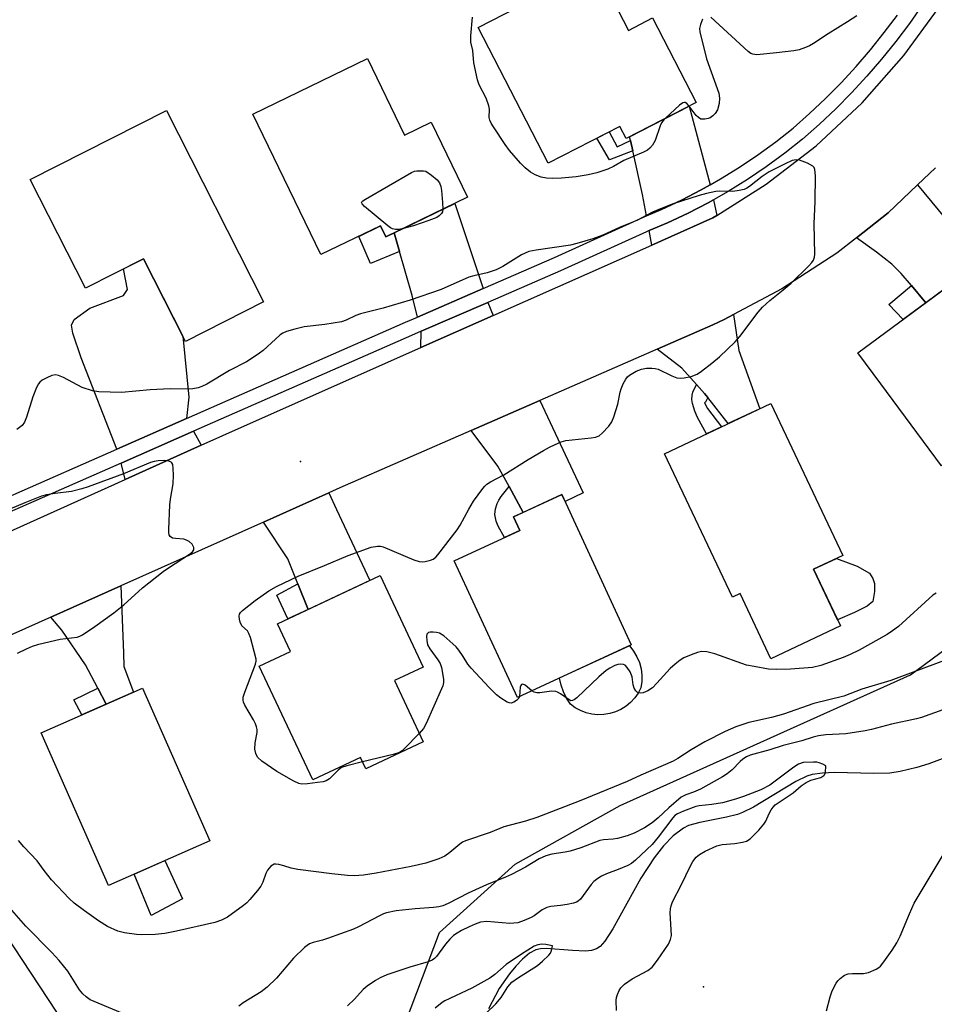
# Model space of a CAD drawing. Units: inches. Extents: x 1243765 to 1249765, y 513455 to 517455.
# Drawn here: x 1245167 to 1245410, y 516722 to 516984 of the extents above; entities that cross this region are included whole.
import ezdxf

# ---------------------------------------------------------------- set-up
doc = ezdxf.new("R2010")
doc.units = ezdxf.units.IN
doc.header["$MEASUREMENT"] = 0
for name, color, linetype in [('BLDG-Footprint', 5, 'Continuous'), ('CULTRL-Pad', 6, 'Continuous'), ('ELEV-Spot Elevation', 7, 'Continuous'), ('HYDRO-Single Line Stream', 4, 'Continuous'), ('NTRL-Trees', 3, 'Continuous'), ('TRANS-Driveway', 251, 'Continuous'), ('TRANS-Non Street Sidewalk', 7, 'Continuous'), ('TRANS-Road', 130, 'Continuous'), ('TRANS-Street Sidewalk', 7, 'Continuous'), ('Undefined', 1, 'Continuous')]:
    doc.layers.add(name, color=color, linetype=linetype)

msp = doc.modelspace()

# ---------------------------------------------------------------- linework, layer by layer
at = {"layer": 'BLDG-Footprint'}
for points, elevation in [([(1245319.67, 516997.71), (1245328.36, 516980.83), (1245334.8, 516984.15), (1245346.38, 516961.67), (1245327.76, 516952.08), (1245326.1, 516955.3), (1245307.06, 516945.49), (1245288.45, 516981.62)], 366.85), ([(1245259, 516973.34), (1245268.87, 516953), (1245275.91, 516956.42), (1245285.58, 516936.49), (1245263.9, 516925.97), (1245262.48, 516928.9), (1245246.63, 516921.21), (1245228.51, 516958.54)], 365.89), ([(1245205.53, 516959.54), (1245231.36, 516908.68), (1245210.6, 516898.14), (1245199.43, 516920.13), (1245184, 516912.3), (1245169.34, 516941.17)], 365.98), ([(1245430.65, 516879.12), (1245411.57, 516865.05), (1245395.5, 516886.85), (1245389.4, 516895.12), (1245422.16, 516919.28), (1245424.04, 516916.73), (1245435.85, 516900.71), (1245422.17, 516890.62)], 365.79), ([(1245377.58, 516837.56), (1245384.71, 516822.52), (1245366.27, 516813.78), (1245358.06, 516831.08), (1245356.02, 516830.12), (1245337.94, 516868.26), (1245366.19, 516881.65), (1245385.34, 516841.25)], 390.58), ([(1245329.11, 516817.46), (1245298.84, 516803.49), (1245287.63, 516827.77), (1245282.08, 516839.8), (1245299.51, 516847.85), (1245297.83, 516851.5), (1245310.66, 516857.42), (1245315.37, 516847.22)], 364.49), ([(1245273.82, 516791.69), (1245258.57, 516784.51), (1245257.16, 516787.52), (1245244.45, 516781.54), (1245230.23, 516811.76), (1245238.51, 516815.66), (1245235.04, 516823.05), (1245262.33, 516835.89), (1245273.79, 516811.53), (1245266.17, 516807.95)], 364.63), ([(1245217.04, 516765.36), (1245190.15, 516753.5), (1245172.25, 516794.06), (1245199.14, 516805.92)], 363.84)]:
    msp.add_lwpolyline(points, close=True, dxfattribs=dict(at, elevation=elevation))
at = {"layer": 'CULTRL-Pad'}
for points in [[(1245321.85, 516798.92), (1245320.26, 516798.87), (1245318.68, 516799.03), (1245317.13, 516799.4), (1245315.65, 516799.97), (1245314.25, 516800.73), (1245312.97, 516801.67), (1245311.92, 516803.25), (1245311.08, 516804.94), (1245310.46, 516806.72), (1245310.07, 516808.57), (1245310.07, 516808.67), (1245328.56, 516817.21), (1245328.7, 516817.08), (1245329.76, 516815.76), (1245330.63, 516814.31), (1245331.3, 516812.75), (1245331.74, 516811.11), (1245331.95, 516809.43), (1245331.93, 516807.74), (1245331.67, 516806.07), (1245330.94, 516804.65), (1245330.03, 516803.35), (1245328.95, 516802.18), (1245327.73, 516801.16), (1245326.39, 516800.31), (1245324.94, 516799.65), (1245323.42, 516799.18)], [(1245209.79, 516749.94), (1245201.49, 516745.5), (1245196.95, 516756.5), (1245205.13, 516760.1)]]:
    msp.add_lwpolyline(points, close=True, dxfattribs=at)
at = {"layer": 'ELEV-Spot Elevation'}
for p in [(1245241.16, 516866.21, 362.29), (1245348.3, 516726.58, 358.38)]:
    msp.add_point(p, dxfattribs=at)
at = {"layer": 'HYDRO-Single Line Stream'}
msp.add_lwpolyline([(1245413.2, 516787.7), (1245408.23, 516785.86), (1245405.05, 516784.85), (1245400.59, 516783.76), (1245397.9, 516783.37), (1245393.57, 516783.26), (1245383.14, 516783.53), (1245379.92, 516783.39), (1245377.19, 516782.96), (1245375.83, 516782.52), (1245372.86, 516781.15), (1245361.63, 516774.34), (1245358.72, 516772.85), (1245357.39, 516772.34), (1245354.43, 516771.62), (1245347.33, 516770.26), (1245344.36, 516769.4), (1245342.97, 516768.72), (1245340.26, 516766.72), (1245337.66, 516764.02), (1245335.17, 516760.8), (1245331.69, 516755.4), (1245324.2, 516741.99), (1245322.06, 516738.68), (1245320.89, 516737.29), (1245319.84, 516736.63), (1245318.53, 516736.24), (1245317, 516736.07), (1245313.54, 516736.18), (1245306.48, 516736.76), (1245305.02, 516736.68), (1245303.78, 516736.4), (1245302.03, 516735.45), (1245300.21, 516733.94), (1245298.4, 516732.05), (1245296.71, 516729.98), (1245294.02, 516726.07), (1245291.16, 516720.72)], dxfattribs=at)
at = {"layer": 'NTRL-Trees'}
msp.add_lwpolyline([(1245411.75, 516700.75), (1245378.75, 516680.78), (1245333, 516667.84), (1245303.31, 516676.87), (1245279.73, 516693.19), (1245269.11, 516717.07), (1245278.18, 516741.03), (1245298.29, 516759.14), (1245326.14, 516774.77), (1245403.32, 516809.46), (1245453.12, 516846.23)], dxfattribs=at)
at = {"layer": 'TRANS-Driveway'}
for points in [[(1245350.09, 516939.74), (1245347.75, 516938.42), (1245342.51, 516935.71), (1245337.16, 516933.19), (1245333.19, 516931.51), (1245332.15, 516937.19), (1245329.52, 516948.84), (1245328.91, 516951.56), (1245328.68, 516952.56), (1245344.55, 516960.73)], [(1245407.44, 516908.43), (1245403.6, 516912.97), (1245400.9, 516916.17), (1245398.38, 516918.72), (1245394.3, 516921.91), (1245388.99, 516925.72), (1245397.39, 516932.35), (1245405.25, 516939.81), (1245410.68, 516933.14), (1245422.16, 516919.28)], [(1245351.9, 516931.64), (1245350.82, 516930.96), (1245334.62, 516923.77), (1245333.91, 516927.62), (1245338.74, 516929.67), (1245344.22, 516932.24), (1245349.59, 516935.02), (1245350.97, 516935.8)], [(1245289.78, 516912.21), (1245272.32, 516904.63), (1245270.84, 516910.37), (1245267.49, 516922.01), (1245266.05, 516927.01), (1245282.2, 516934.85)], [(1245210.88, 516877.65), (1245192.38, 516869.52), (1245182.86, 516893.76), (1245180.64, 516900.37), (1245180.32, 516902.46), (1245181.03, 516903.97), (1245185.19, 516907), (1245194.14, 516910.31), (1245195.16, 516911.91), (1245194.16, 516917.45), (1245199.43, 516920.13), (1245209.91, 516899.5), (1245211.49, 516883.36)], [(1245292.38, 516905.03), (1245273.14, 516896.49), (1245273.29, 516900.84), (1245291.01, 516908.53)], [(1245349.48, 516883.22), (1245348.63, 516884.29), (1245346.48, 516886.7), (1245342.59, 516891.05), (1245336.01, 516896.1), (1245350.85, 516902.59), (1245353.78, 516903.94), (1245356.3, 516905.27), (1245357.7, 516895.77), (1245363.27, 516880.26), (1245354.91, 516876.3)], [(1245300.41, 516852.69), (1245296.63, 516859.54), (1245293.62, 516864.99), (1245286.57, 516874.47), (1245304.82, 516882.45), (1245316.37, 516857.85), (1245311.51, 516855.57), (1245310.66, 516857.42)], [(1245214.78, 516870.52), (1245194.54, 516861.41), (1245193.47, 516865.78), (1245212.75, 516874.25)], [(1245243.19, 516826.88), (1245240.49, 516833.67), (1245237.83, 516840.38), (1245231.35, 516850.12), (1245248.74, 516857.89), (1245250.73, 516853.45), (1245259.61, 516834.61)], [(1245189.54, 516801.69), (1245187.32, 516805.93), (1245184.06, 516812.17), (1245177.74, 516821.35), (1245174.84, 516824.87), (1245193.38, 516833.15), (1245194.15, 516815.36), (1245194.2, 516811.71), (1245196.81, 516804.89)]]:
    msp.add_lwpolyline(points, close=True, dxfattribs=at)
at = {"layer": 'TRANS-Non Street Sidewalk'}
for points in [[(1245328.91, 516951.56), (1245329.52, 516948.84), (1245323.34, 516946.43), (1245320, 516952.16), (1245323.23, 516953.82), (1245325.35, 516949.86)], [(1245266.05, 516927.01), (1245267.49, 516922.01), (1245259.76, 516918.85), (1245256.66, 516926.08), (1245262.48, 516928.9), (1245263.9, 516925.97)], [(1245407.44, 516908.43), (1245401.37, 516903.95), (1245397.56, 516907.99), (1245403.6, 516912.97)], [(1245349.48, 516883.22), (1245348.82, 516882.03), (1245348.55, 516881.84), (1245349.4, 516880.3), (1245353.08, 516875.44), (1245349.09, 516873.54), (1245346.71, 516877.88), (1245346, 516879.6), (1245345.38, 516881.61), (1245345.24, 516882.74), (1245345.34, 516883.82), (1245345.52, 516884.66), (1245346.48, 516886.7), (1245348.63, 516884.29)], [(1245300.41, 516852.69), (1245297.83, 516851.5), (1245299.51, 516847.85), (1245295.46, 516845.98), (1245293.71, 516849.06), (1245293.19, 516850.35), (1245292.81, 516852.11), (1245292.99, 516853.6), (1245293.45, 516855.07), (1245293.9, 516855.91), (1245294.55, 516856.89), (1245296.63, 516859.54)], [(1245243.19, 516826.88), (1245237.82, 516824.36), (1245234.91, 516830.66), (1245240.49, 516833.67)], [(1245189.54, 516801.69), (1245183.09, 516798.84), (1245180.89, 516802.84), (1245187.32, 516805.93)]]:
    msp.add_lwpolyline(points, close=True, dxfattribs=at)
at = {"layer": 'TRANS-Road'}
for points in [[(1245127.08, 516831.06), (1245194.54, 516861.41), (1245214.78, 516870.52), (1245226.31, 516875.71), (1245273.14, 516896.49), (1245292.38, 516905.03), (1245334.62, 516923.77), (1245350.82, 516930.96), (1245351.9, 516931.64), (1245364.99, 516939.92), (1245378.26, 516950.16), (1245390.51, 516961.61), (1245401.62, 516974.16), (1245411.51, 516987.7)], [(1245410.01, 516944.33), (1245405.25, 516939.81), (1245397.39, 516932.35), (1245388.99, 516925.72), (1245383.73, 516921.58), (1245369.15, 516912.08), (1245356.3, 516905.27), (1245353.78, 516903.94), (1245350.85, 516902.59), (1245336.01, 516896.1), (1245304.82, 516882.45), (1245286.57, 516874.47), (1245251.66, 516859.19), (1245248.74, 516857.89), (1245231.35, 516850.12), (1245193.38, 516833.15), (1245174.84, 516824.87), (1245128.54, 516804.18)], [(1245126.39, 516795.52), (1245180.77, 516713.1)]]:
    msp.add_lwpolyline(points, dxfattribs=at)
at = {"layer": 'TRANS-Street Sidewalk'}
for points in [[(1245406.49, 516987.54), (1245403.05, 516982.64), (1245399.45, 516977.85), (1245395.69, 516973.19), (1245391.77, 516968.66), (1245387.71, 516964.26), (1245383.5, 516960), (1245379.15, 516955.88), (1245374.66, 516951.91), (1245369.92, 516948.15), (1245365.03, 516944.58), (1245360.01, 516941.2), (1245354.86, 516938.01), (1245350.97, 516935.8), (1245349.59, 516935.02), (1245344.22, 516932.24), (1245338.74, 516929.67), (1245333.91, 516927.62), (1245333.16, 516927.3), (1245310.27, 516916.9), (1245291.01, 516908.53), (1245273.29, 516900.84), (1245270.66, 516899.7), (1245212.75, 516874.25), (1245193.47, 516865.78), (1245138.32, 516841.54)], [(1245137.54, 516845.42), (1245192.38, 516869.52), (1245210.88, 516877.65), (1245269.12, 516903.24), (1245272.32, 516904.63), (1245289.78, 516912.21), (1245308.7, 516920.43), (1245331.61, 516930.84), (1245333.19, 516931.51), (1245337.16, 516933.19), (1245342.51, 516935.71), (1245347.75, 516938.42), (1245350.09, 516939.74), (1245352.89, 516941.33), (1245357.91, 516944.44), (1245362.81, 516947.74), (1245367.58, 516951.23), (1245372.18, 516954.87), (1245376.54, 516958.73), (1245380.79, 516962.76), (1245384.91, 516966.93), (1245388.89, 516971.23), (1245392.72, 516975.67), (1245396.4, 516980.23), (1245399.93, 516984.91)]]:
    msp.add_lwpolyline(points, dxfattribs=at)
msp.add_lwpolyline([(1245388.43, 516826.08), (1245383.94, 516824.15), (1245377.58, 516837.56), (1245383.66, 516840.44), (1245389.16, 516838.43), (1245392.5, 516836.56), (1245393.36, 516835.15), (1245393.79, 516833.74), (1245393.77, 516831.68), (1245393.32, 516828.97), (1245391.8, 516827.79)], close=True, dxfattribs=at)
at = {"layer": 'Undefined'}
for points, elevation in [([(1245338.21, 516957.46), (1245337.51, 516956.7), (1245337.2, 516956.22), (1245336.84, 516955.43), (1245335.44, 516951.55), (1245334.75, 516950.34), (1245334.06, 516949.49), (1245333.4, 516948.99), (1245332.41, 516948.45), (1245327.11, 516946.22), (1245324.37, 516944.64), (1245322.87, 516943.91), (1245319.94, 516942.92), (1245317.69, 516942.4), (1245314.49, 516941.89), (1245310.62, 516941.55), (1245308.23, 516941.42), (1245306.55, 516941.53), (1245305.18, 516941.79), (1245303.58, 516942.4), (1245302.33, 516943.14), (1245300.95, 516944.25), (1245299.72, 516945.54), (1245296.78, 516948.89), (1245295.56, 516950.54), (1245292.46, 516955.17), (1245291.86, 516956.16), (1245291.52, 516956.94), (1245291.38, 516957.69), (1245291.41, 516959.93), (1245291.28, 516960.74), (1245290.51, 516962.81), (1245288.73, 516966.39), (1245288.23, 516967.71), (1245287.3, 516972.22), (1245287.03, 516975.51), (1245286.44, 516977.7), (1245286.46, 516979.4), (1245286.94, 516984.31)], 366), ([(1245348.03, 516983.79), (1245347.52, 516982.44), (1245347.29, 516981.31), (1245347.35, 516980.44), (1245349.16, 516973.23), (1245352.44, 516964.15), (1245352.6, 516962.84), (1245352.46, 516961.42), (1245352.03, 516959.74), (1245351.42, 516958.7), (1245350.79, 516958.08), (1245350.07, 516957.59), (1245349.57, 516957.37), (1245348.72, 516957.2), (1245347.62, 516957.27), (1245346.96, 516957.65), (1245346.42, 516958.25), (1245344.53, 516960.72)], 366), ([(1245389.08, 516984.7), (1245386.64, 516983.1), (1245381.46, 516979.9), (1245377.53, 516977.32), (1245376.52, 516976.73), (1245375.44, 516976.25), (1245373.75, 516975.69), (1245372.34, 516975.43), (1245367.76, 516974.83), (1245362.49, 516974.36), (1245361.4, 516974.5), (1245360.91, 516974.72), (1245360.21, 516975.22), (1245350.26, 516984.35)], 366), ([(1245344.53, 516960.72), (1245343.87, 516961.39), (1245343.46, 516961.64), (1245343.26, 516961.69), (1245342.84, 516961.59), (1245341.99, 516960.98), (1245338.21, 516957.46)], 366), ([(1245257.71, 516786.34), (1245253.49, 516785.29), (1245252.12, 516784.82), (1245251.21, 516784.18), (1245248.92, 516781.86), (1245248.03, 516781.33), (1245247.18, 516781.09), (1245245.71, 516780.85), (1245243.03, 516780.48), (1245241.56, 516780.41), (1245240.72, 516780.59), (1245239.38, 516781.19), (1245234.87, 516783.76), (1245230.91, 516786.54), (1245229.77, 516787.62), (1245229.29, 516788.55), (1245229.09, 516789.77), (1245229.17, 516791.38), (1245229.63, 516794.18), (1245229.63, 516794.97), (1245229.51, 516795.71), (1245229.23, 516796.49), (1245228.71, 516797.53), (1245226.37, 516801.44), (1245226.03, 516802.22), (1245225.92, 516802.76), (1245225.99, 516803.56), (1245226.42, 516804.91), (1245229.23, 516812.29), (1245229.39, 516813.12), (1245229.37, 516813.68), (1245228.9, 516815.69), (1245227.86, 516819.42), (1245227.48, 516820.51), (1245227.06, 516821.21), (1245225.6, 516822.56), (1245225.13, 516823.5), (1245224.94, 516824.3), (1245224.88, 516825.11), (1245224.99, 516825.62), (1245225.24, 516826.09), (1245225.77, 516826.62), (1245229.14, 516829.29), (1245232.81, 516831.86), (1245234.84, 516832.98), (1245240.54, 516835.69), (1245247.61, 516838.52), (1245253.86, 516841.21), (1245259.94, 516843.41), (1245261.63, 516843.7), (1245262.44, 516843.66), (1245263.2, 516843.49), (1245271.34, 516840.05), (1245272.73, 516839.59), (1245273.55, 516839.54), (1245274.37, 516839.65), (1245275.72, 516839.97), (1245276.48, 516840.26), (1245277.15, 516840.74), (1245277.74, 516841.39), (1245282.84, 516848.03), (1245283.62, 516849.26), (1245285.92, 516853.57), (1245287.14, 516855.65), (1245289.62, 516859.05), (1245290.17, 516859.69), (1245290.73, 516860.18), (1245291.68, 516860.78), (1245295.21, 516862.66), (1245301.71, 516866.74), (1245305.83, 516869.18), (1245307.39, 516870.06), (1245308.68, 516870.68), (1245310.53, 516871.43), (1245311.73, 516871.77), (1245318.46, 516872.48), (1245319.6, 516872.69), (1245320.56, 516873.07), (1245321.43, 516873.76), (1245323.18, 516875.61), (1245323.97, 516876.76), (1245324.49, 516878.11), (1245325.52, 516881.47), (1245326.14, 516884.67), (1245326.4, 516885.5), (1245326.97, 516886.83), (1245327.65, 516888.1), (1245328.11, 516888.7), (1245328.69, 516889.18), (1245330.46, 516890.19), (1245331.8, 516890.73), (1245333.17, 516891.02), (1245334.6, 516891.04), (1245335.45, 516890.95), (1245336.26, 516890.75), (1245339.91, 516889.02), (1245341.26, 516888.49), (1245342.08, 516888.35), (1245343.17, 516888.42), (1245345.08, 516888.81), (1245346.62, 516889.47), (1245347.82, 516890.25), (1245350.58, 516892.37), (1245352.58, 516894.02), (1245356.75, 516898), (1245357.97, 516899.48), (1245362.82, 516905.92), (1245363.97, 516907.26), (1245365.95, 516908.99), (1245369.54, 516911.83), (1245371.66, 516913.65), (1245376.36, 516918.25), (1245377.11, 516919.1), (1245377.56, 516919.76), (1245377.84, 516920.51), (1245377.93, 516921.36), (1245377.72, 516929.42), (1245378.05, 516935.34), (1245378.07, 516942.17), (1245377.94, 516943.87), (1245377.75, 516944.34), (1245377.41, 516944.7), (1245375.95, 516945.5), (1245373.81, 516946.33), (1245373, 516946.41), (1245371.94, 516946.2), (1245370.03, 516945.39), (1245365.79, 516943.23), (1245363.94, 516941.95), (1245360.59, 516939.34), (1245359.87, 516938.88), (1245359.11, 516938.53), (1245357.77, 516938.24), (1245356.11, 516938.04), (1245352.71, 516938.06), (1245351.6, 516937.98), (1245349.16, 516937.5), (1245347.21, 516936.96), (1245340.25, 516934.69), (1245336.42, 516933.19), (1245334.8, 516932.48), (1245330.56, 516930.27), (1245326.15, 516928.52), (1245321.56, 516926.41), (1245318.93, 516925.38), (1245314.68, 516924.17), (1245312.96, 516923.76), (1245303.85, 516922.44), (1245301.93, 516922.02), (1245299.98, 516921.13), (1245294.99, 516918.04), (1245293.2, 516917.19), (1245290.84, 516916.34), (1245287.25, 516915.58), (1245285.94, 516915.2), (1245278.55, 516911.96), (1245270.3, 516909.09), (1245263.13, 516906.96), (1245257.13, 516905.48), (1245255.92, 516905.03), (1245253.37, 516903.82), (1245252.08, 516903.39), (1245247.67, 516902.6), (1245242.16, 516901.98), (1245239.67, 516901.39), (1245237.47, 516900.75), (1245236.49, 516900.33), (1245235.82, 516899.89), (1245234.5, 516898.76), (1245231.27, 516895.7), (1245230.32, 516894.98), (1245228.33, 516893.66), (1245226.8, 516892.75), (1245222.3, 516890.44), (1245216.31, 516886.76), (1245214.96, 516886.12), (1245213.96, 516885.78), (1245212.59, 516885.53), (1245211.47, 516885.44), (1245206.52, 516885.51), (1245201.21, 516885.24), (1245193.59, 516884.52), (1245187.54, 516884.7), (1245185.86, 516885.03), (1245183.13, 516885.93), (1245178.21, 516888.51), (1245176.89, 516889.11), (1245176.09, 516889.29), (1245175.06, 516889.07), (1245173.75, 516888.5), (1245172.5, 516887.83), (1245171.86, 516887.33), (1245171.52, 516886.89), (1245171.01, 516885.87), (1245170.03, 516883.42), (1245168.33, 516878), (1245167.82, 516876.66), (1245167.22, 516875.79), (1245165.81, 516874.73)], 364), ([(1245268.19, 516928.05), (1245267.24, 516927.88), (1245266.41, 516927.88), (1245265.64, 516928.08), (1245265.14, 516928.35), (1245264.43, 516928.86), (1245258.24, 516933.97), (1245257.54, 516934.7), (1245257.43, 516935.05), (1245257.48, 516935.21), (1245257.77, 516935.53), (1245258.44, 516935.99), (1245270.72, 516943.02), (1245271.52, 516943.38), (1245272.12, 516943.51), (1245273.87, 516943.49), (1245274.55, 516943.42), (1245275.99, 516942.34), (1245277.49, 516941.11), (1245278.14, 516940.27), (1245278.48, 516939.31), (1245278.69, 516938.26), (1245278.97, 516935.1), (1245279.02, 516933.31)], 366), ([(1245279.02, 516933.31), (1245278.9, 516932.61), (1245278.65, 516932.13), (1245278.08, 516931.53), (1245277.39, 516931.12), (1245275.3, 516930.3), (1245271.2, 516928.84), (1245268.19, 516928.05)], 366), ([(1245165.98, 516815.29), (1245168.37, 516816.43), (1245169.97, 516817.1), (1245171.63, 516817.64), (1245177.33, 516818.98), (1245181.82, 516819.52), (1245182.5, 516819.74), (1245183.24, 516820.12), (1245186.53, 516822.34), (1245191.59, 516825.98), (1245194.22, 516828.14), (1245199.16, 516832.61), (1245204.71, 516836.97), (1245206.13, 516837.97), (1245211.65, 516841.56), (1245212.47, 516842.22), (1245212.79, 516842.75), (1245212.81, 516843.35), (1245212.36, 516844.23), (1245211.62, 516844.98), (1245210.91, 516845.32), (1245210.13, 516845.53), (1245207.94, 516845.71), (1245207.19, 516845.86), (1245206.55, 516846.28), (1245206.3, 516846.71), (1245206.2, 516847.23), (1245206.17, 516848.1), (1245206.46, 516854.71), (1245206.63, 516856.19), (1245207.31, 516860.29), (1245207.41, 516862.61), (1245207.36, 516864.34), (1245207.21, 516865.41), (1245207, 516865.84), (1245206.84, 516866.01), (1245206.14, 516866.34), (1245205.08, 516866.45), (1245203.39, 516866.38), (1245202.32, 516866.2), (1245201.3, 516865.91), (1245194.09, 516862.91), (1245184.73, 516859.49), (1245183.07, 516858.97), (1245180.29, 516858.28), (1245175.94, 516857.75), (1245173.69, 516857.34), (1245172.3, 516856.96), (1245167.93, 516855.23), (1245162.19, 516852.8)], 362), ([(1245410.15, 516831.21), (1245409.32, 516830.67), (1245400.13, 516822.38), (1245398.55, 516821.15), (1245397.17, 516820.21), (1245389.68, 516816.09), (1245387.32, 516814.93), (1245385.42, 516814.13), (1245379.54, 516811.99), (1245377.33, 516811.48), (1245371.44, 516810.98), (1245367.65, 516810.91), (1245365.61, 516811.01), (1245361.8, 516811.67), (1245359.77, 516812.1), (1245351.3, 516815.12), (1245349.17, 516815.63), (1245347.81, 516815.68), (1245346.7, 516815.44), (1245345.04, 516814.82), (1245343.14, 516814.01), (1245342.14, 516813.43), (1245340.78, 516812.36), (1245339.5, 516811.19), (1245335.96, 516807.25), (1245334.73, 516806.05), (1245333.52, 516805.2), (1245332.28, 516804.69), (1245331.53, 516804.64), (1245331.06, 516804.72), (1245330.65, 516804.91), (1245330.3, 516805.27), (1245329.93, 516805.99), (1245329.66, 516806.81), (1245329.36, 516808.98), (1245328.79, 516810.27), (1245328.05, 516811.46), (1245327.53, 516812.04), (1245327.1, 516812.27), (1245326.36, 516812.37), (1245325.55, 516812.25), (1245324.73, 516811.98), (1245323.42, 516811.31), (1245322.48, 516810.66), (1245320.52, 516808.98), (1245314.61, 516803.36), (1245313.97, 516802.86), (1245313.54, 516802.64), (1245313.1, 516802.62), (1245312.63, 516802.81), (1245310.27, 516804.48), (1245309.55, 516804.89), (1245309.04, 516805.07), (1245307.93, 516805.14), (1245304.83, 516804.73), (1245304.02, 516804.71), (1245303.29, 516804.91), (1245302.73, 516805.28)], 364), ([(1245299.42, 516803.76), (1245299.2, 516803.25), (1245298.63, 516802.67), (1245297.92, 516802.21), (1245297.16, 516801.99), (1245296.66, 516802.07), (1245296.16, 516802.27), (1245294.41, 516803.29), (1245293.26, 516804.22), (1245291.36, 516806.1), (1245286.56, 516811.23), (1245285.67, 516812.36), (1245284.42, 516814.41), (1245283.27, 516816.07), (1245282.54, 516816.96), (1245281.72, 516817.76), (1245279.33, 516819.83), (1245278.15, 516820.58), (1245277.33, 516820.79), (1245276.47, 516820.87), (1245275.65, 516820.84), (1245275.19, 516820.72), (1245275.01, 516820.6), (1245274.8, 516820.32), (1245274.68, 516819.67), (1245274.75, 516818.59), (1245274.99, 516817.5), (1245275.53, 516816.38), (1245277.7, 516813.52), (1245278.31, 516812.52), (1245278.66, 516811.42), (1245279.05, 516809.41), (1245279.22, 516808.27), (1245279.22, 516807.42), (1245279.01, 516806.58), (1245278.69, 516805.76), (1245274.63, 516796.52), (1245273.93, 516795.23), (1245272.78, 516793.89)], 364), ([(1245412.12, 516813.21), (1245398.11, 516807.98), (1245390.46, 516805.65), (1245385.64, 516803.86), (1245377.65, 516801.85), (1245369.63, 516799.05), (1245366.37, 516798.16), (1245360.36, 516796.81), (1245356.89, 516795.68), (1245354.09, 516794.41), (1245348.69, 516791.66), (1245345.09, 516789.55), (1245341.5, 516787.25), (1245340.22, 516786.54), (1245331.69, 516782.84), (1245328.04, 516781.14), (1245315.26, 516775.88), (1245304.05, 516771.6), (1245301.01, 516770.59), (1245295.26, 516769.11), (1245291.61, 516767.62), (1245285.08, 516765.35), (1245284.29, 516764.98), (1245283.56, 516764.51), (1245280.89, 516762.22), (1245279.54, 516761.28), (1245277.94, 516760.58), (1245274.53, 516759.45), (1245270.58, 516758.55), (1245261.3, 516756.72), (1245257.94, 516756.26), (1245255.48, 516756.09), (1245253.72, 516756.18), (1245249.56, 516756.63), (1245240.45, 516757.76), (1245238.72, 516758.09), (1245236.77, 516758.73), (1245235.42, 516759.09), (1245234.63, 516759.18), (1245234.15, 516759.12), (1245233.71, 516758.91), (1245233.32, 516758.59), (1245232.44, 516757.57), (1245231.95, 516756.66), (1245231.14, 516754.33), (1245230.65, 516753.31), (1245229.8, 516752.16), (1245227.74, 516749.73), (1245226.94, 516748.9), (1245226.04, 516748.15), (1245221.74, 516745.04), (1245220.23, 516744.27), (1245218.39, 516743.64), (1245208.2, 516741.3), (1245205.1, 516740.76), (1245202.57, 516740.45), (1245198.81, 516740.35), (1245197.63, 516740.45), (1245194.37, 516740.93), (1245192.66, 516741.33), (1245189.87, 516742.61), (1245187.52, 516744.08), (1245183.73, 516746.72), (1245180.99, 516748.82), (1245179.69, 516750), (1245174.99, 516755.01), (1245173.02, 516757.48), (1245171.22, 516760), (1245167.67, 516763.78), (1245166.21, 516765.45)], 362), ([(1245302.73, 516805.28), (1245300.93, 516806.79), (1245300.32, 516807.01), (1245299.98, 516806.95), (1245299.74, 516806.66), (1245299.6, 516806.19), (1245299.42, 516803.76)], 364), ([(1245411.92, 516800.22), (1245406.31, 516798.19), (1245404.92, 516797.82), (1245398.34, 516796.42), (1245392.95, 516794.94), (1245391.28, 516794.59), (1245386.14, 516793.8), (1245380.89, 516793.57), (1245378.86, 516793.31), (1245377.44, 516792.92), (1245374.49, 516791.95), (1245369.51, 516790.68), (1245366, 516789.59), (1245360.75, 516788.15), (1245359.75, 516787.67), (1245358.81, 516787.08), (1245358.06, 516786.42), (1245355.92, 516784.23), (1245354.58, 516783.15), (1245353.39, 516782.34), (1245347.57, 516779.1), (1245345.7, 516778.31), (1245343.61, 516777.62), (1245342.43, 516776.98), (1245339.09, 516774.11), (1245336.31, 516771.47), (1245334.68, 516770.16), (1245332.65, 516768.81), (1245329.86, 516767.4), (1245327.99, 516766.67), (1245325.46, 516765.96), (1245324.31, 516765.78), (1245321.75, 516765.6), (1245320.81, 516765.42), (1245315.74, 516763.5), (1245312.89, 516762.62), (1245311.55, 516762.34), (1245307.98, 516761.81), (1245306.39, 516761.35), (1245304.63, 516760.55), (1245301, 516758.34), (1245297.27, 516756.42), (1245295.73, 516755.73), (1245290.68, 516753.7), (1245285.79, 516751.44), (1245280.42, 516748.69), (1245279.07, 516748.12), (1245277.96, 516747.84), (1245276.54, 516747.6), (1245271.68, 516747.26), (1245266.62, 516746.73), (1245264.07, 516746.19), (1245263.26, 516745.92), (1245262.22, 516745.46), (1245256.64, 516742.5), (1245255.32, 516741.89), (1245248.38, 516739.36), (1245247.07, 516738.96), (1245244.53, 516738.37), (1245243.59, 516738.01), (1245242.94, 516737.57), (1245242.28, 516737), (1245239.35, 516734.13), (1245234.8, 516728.81), (1245232.34, 516726.49), (1245230.77, 516725.25), (1245225.95, 516722.28), (1245224.8, 516721.41)], 360), ([(1245272.78, 516793.89), (1245268.84, 516789.91), (1245268.19, 516789.33), (1245267.47, 516788.88), (1245265.81, 516788.35), (1245257.71, 516786.34)], 364), ([(1245325.21, 516720.29), (1245325.13, 516722.87), (1245325.2, 516723.71), (1245325.42, 516724.52), (1245325.9, 516725.55), (1245326.35, 516726.27), (1245327.34, 516727.22), (1245329.4, 516728.66), (1245333.53, 516730.92), (1245334.68, 516731.77), (1245336.11, 516733.6), (1245339.03, 516737.93), (1245339.58, 516739.12), (1245339.79, 516740.19), (1245339.45, 516746.25), (1245339.52, 516747.32), (1245339.69, 516748.07), (1245340.12, 516749.11), (1245342.45, 516753.71), (1245344.74, 516758.58), (1245345.47, 516759.86), (1245346.39, 516760.98), (1245347.26, 516761.73), (1245348.77, 516762.58), (1245351.91, 516764.05), (1245353.28, 516764.39), (1245356.69, 516764.67), (1245358.7, 516764.98), (1245359.79, 516765.3), (1245360.74, 516765.92), (1245363.03, 516768.24), (1245364.37, 516769.76), (1245364.92, 516770.63), (1245365.81, 516772.62), (1245366.35, 516773.62), (1245366.82, 516774.31), (1245367.4, 516774.89), (1245372.15, 516778.09), (1245374.25, 516779.97), (1245375.61, 516780.89), (1245376.82, 516781.51), (1245379.54, 516782.23), (1245380.35, 516782.73), (1245380.5, 516782.95), (1245380.72, 516783.55), (1245380.83, 516785.26), (1245380.04, 516785.73), (1245379.11, 516786.12), (1245378.46, 516786.26), (1245377.54, 516786.31), (1245374.86, 516786.16), (1245373.6, 516785.75), (1245372.38, 516784.97), (1245365.99, 516780.17), (1245363.54, 516778.95), (1245358.98, 516777.12), (1245356.85, 516776.4), (1245353.42, 516775.5), (1245350.54, 516774.99), (1245347.19, 516774.66), (1245346.33, 516774.48), (1245343.03, 516773.27), (1245341.44, 516772.56), (1245340.75, 516772.06), (1245340.16, 516771.45), (1245336.31, 516766.35), (1245334.71, 516764.36), (1245330.29, 516760.24), (1245329.17, 516759.35), (1245328.2, 516758.79), (1245325.6, 516757.7), (1245322.55, 516756.59), (1245321.22, 516755.95), (1245320.26, 516755.36), (1245319.21, 516754.51), (1245318.45, 516753.72), (1245315.63, 516749.83), (1245315.01, 516749.3), (1245314.55, 516749.03), (1245313.75, 516748.76), (1245312.04, 516748.42), (1245310.31, 516748.16), (1245307.76, 516747.9), (1245306.68, 516747.66), (1245305.44, 516747.03), (1245303.28, 516745.45), (1245302.52, 516744.98), (1245300.62, 516744.14), (1245298.96, 516743.59), (1245297.93, 516743.44), (1245296.84, 516743.41), (1245290.7, 516743.9), (1245289.02, 516743.7), (1245287.66, 516743.23), (1245286.07, 516742.53), (1245284.01, 516741.5), (1245282.8, 516740.8), (1245281.89, 516740.16), (1245280.89, 516739.19), (1245279.77, 516737.93), (1245277.36, 516734.6), (1245276.8, 516734.06), (1245276.21, 516733.67), (1245275.12, 516733.23), (1245270.23, 516731.79), (1245264.12, 516729.7), (1245262.36, 516728.9), (1245261.16, 516728.25), (1245258.95, 516726.76), (1245257.83, 516725.83), (1245255.53, 516723.29), (1245253.67, 516721.52)], 358), ([(1245381.07, 516720.19), (1245382.02, 516723.89), (1245382.56, 516725.46), (1245383.6, 516727.5), (1245384.07, 516728.18), (1245384.63, 516728.79), (1245385.77, 516729.61), (1245386.79, 516730.01), (1245387.92, 516730.1), (1245390.83, 516730.12), (1245392.2, 516730.39), (1245394.25, 516731.23), (1245394.93, 516731.66), (1245395.35, 516732.05), (1245396.25, 516733.19), (1245398.46, 516736.32), (1245399.7, 516738.27), (1245400.6, 516740.05), (1245403.06, 516745.95), (1245404.35, 516748.79), (1245412.82, 516762.99)], 360), ([(1245194.99, 516719.02), (1245186.32, 516722.61), (1245185.29, 516723.13), (1245184.17, 516723.92), (1245183.35, 516724.67), (1245182.45, 516725.74), (1245179.33, 516730.7), (1245177.01, 516733.58), (1245175.04, 516735.71), (1245168.14, 516742.67), (1245164.43, 516746.89)], 360), ([(1245287.78, 516716.91), (1245293.13, 516722.05), (1245294.52, 516723.73), (1245296.35, 516726.58), (1245297.35, 516727.75), (1245298.88, 516728.88), (1245304.16, 516732.18), (1245305.5, 516733.33), (1245307.2, 516734.96), (1245307.61, 516735.53), (1245307.91, 516736.18), (1245308.2, 516737.46), (1245306.41, 516737.81), (1245305.36, 516737.92), (1245304.31, 516737.75), (1245303.32, 516737.35), (1245299.91, 516735.26), (1245295.84, 516732.47), (1245292.89, 516729.85), (1245291.5, 516728.87), (1245286.78, 516726.15), (1245279.56, 516722.79), (1245278.84, 516722.36), (1245276.96, 516720.88)], 356)]:
    msp.add_lwpolyline(points, dxfattribs=dict(at, elevation=elevation))

doc.saveas('drawing.dxf')
